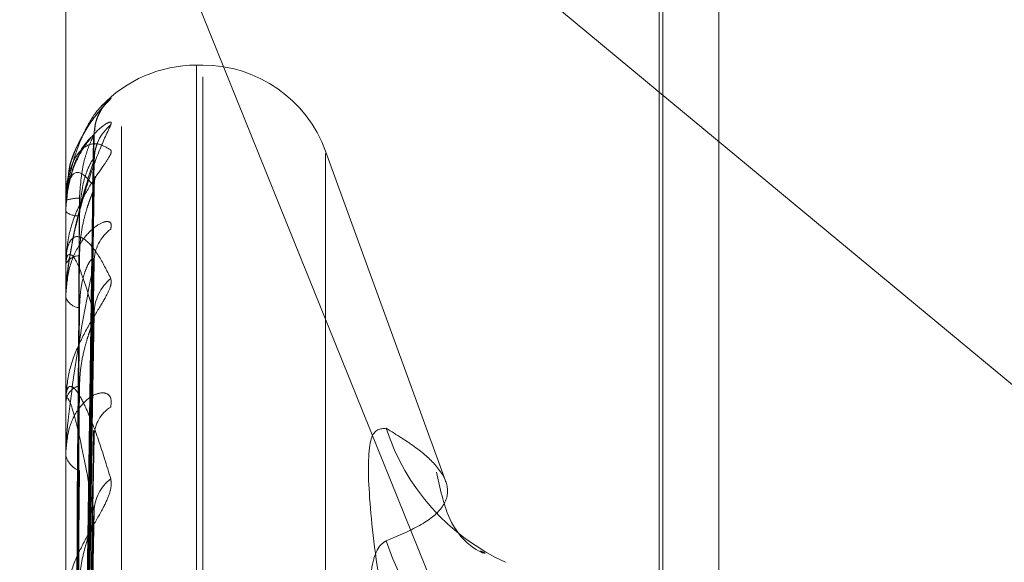
# Model space of a CAD drawing. Units: inches. Extents: x 0 to 23.4, y 0 to 16.5.
# Drawn here: x 11.7 to 11.7, y 8 to 8 of the extents above; entities that cross this region are included whole.
import ezdxf

# ---------------------------------------------------------------- set-up
doc = ezdxf.new("R2010")
doc.units = ezdxf.units.IN
doc.header["$MEASUREMENT"] = 0
doc.linetypes.add('HIDDEN', pattern=[0.07500000000000001, 0.05, -0.025])

msp = doc.modelspace()

# ---------------------------------------------------------------- linework, layer by layer
at = {"color": 7, "linetype": 'Continuous', "lineweight": 15}
for p, q in [((11.6844697524, 10.4198059123), (11.6844697524, 5.4702532909)), ((11.6844697524, 7.9866941634), (11.6965768711, 7.9766608205))]:
    msp.add_line(p, q, dxfattribs=at)
at = {"color": 7, "linetype": 'HIDDEN', "lineweight": 0}
for p, q in [((11.6845435476, 7.890551104), (11.6845435476, 8.0181702529)), ((11.685666734, 7.9625654989), (11.685666734, 8.0175634032)), ((11.6736665608, 7.8860030565), (11.6736665608, 8.0136222053)), ((11.6725433744, 8.0133572674), (11.6725433744, 7.8857381185)), ((11.6716192213, 7.9973435828), (11.6844697524, 7.9866941634)), ((11.6716192213, 7.9973435828), (11.6844697524, 7.9655289223)), ((11.6752987352, 7.9872376068), (11.6751680463, 7.9872376068)), ((11.6751680463, 7.8988865133), (11.6751680463, 7.9872332354)), ((11.6752987352, 7.8986593011), (11.6752987352, 7.9870060232)), ((11.6727789007, 7.9626218663), (11.673100655, 7.9858108336)), ((11.6801754612, 7.9788882676), (11.67776512, 7.9855106256)), ((11.67776512, 7.900432175), (11.67776512, 7.9854603615)), ((11.672779034, 7.9623696434), (11.6731008981, 7.9853500216)), ((11.6725962009, 7.9849916293), (11.6725693544, 7.9845195615)), ((11.6727787671, 7.9621627286), (11.6731004053, 7.9847219053)), ((11.6725433744, 7.9845122269), (11.6725433744, 7.9845194853)), ((11.6725471198, 7.984506178), (11.6725471198, 7.9832497406)), ((11.6725433744, 7.9843089964), (11.6725433744, 7.9842960321)), ((11.6725433744, 7.9832131554), (11.6725433744, 7.9832403743)), ((11.672779177, 7.9614151372), (11.6731011527, 7.9833561107)), ((11.6725471198, 7.9831910217), (11.6725471198, 7.9805142955)), ((11.6725433744, 7.9826108091), (11.6725433744, 7.9825780906)), ((11.672778615, 7.961008263), (11.6731001286, 7.982122548)), ((11.6725433744, 7.9804587337), (11.6725433744, 7.9805049292)), ((11.6725471198, 7.980421315), (11.6725471198, 7.9764213826)), ((11.6727793344, 7.959792275), (11.6731014409, 7.9799010879)), ((11.6725433744, 7.979479042), (11.6725433744, 7.9794277518)), ((11.6727784313, 7.9592003386), (11.673099795, 7.9781065841))]:
    msp.add_line(p, q, dxfattribs=at)
at = {"color": 7, "linetype": 'HIDDEN', "lineweight": 0, "flags": 128}
msp.add_lwpolyline([(11.6731133202, 7.9848034006), (11.6731194851, 7.9849063598), (11.6731363359, 7.9850072157)], dxfattribs=at)
at = {"color": 7, "linetype": 'HIDDEN', "lineweight": 0}
for centre, radius, start, end in [((11.6751680463, 7.9846129349), 0.0026246719160117, 90, 136.6534395277), ((11.6752987352, 7.9846129349), 0.0026246719160162, 20.0000000003, 90), ((11.6740935944, 7.9858373578), 0.0009802899165861, 131.0907696694, 179.6753517786), ((11.6740405987, 7.9853259083), 0.0009272987265385, 129.6177414272, 179.6219074166), ((11.6727845387, 7.983886382), 0.0006774807313974, 86.9086586863, 110.8530415144), ((11.672551605, 7.9845131392), 8.2809508873e-06, 186.3246321487, 237.205634543), ((11.6727935221, 7.984608651), 0.000400380394442, 231.3343197149, 273.945866825), ((11.6739459647, 7.9832783609), 0.00083271516909, 126.6157811606, 179.2534365471), ((11.67282857, 7.983090145), 0.0003223435127569, 91.332535674, 152.2215846831), ((11.6726120302, 7.9832133893), 6.86561818526e-05, 180.1951729589, 199.0135492087), ((11.6740521531, 7.9822351241), 0.0009389682126713, 129.9443367596, 179.0273601621), ((11.6728542331, 7.9826944872), 0.0003319356777656, 200.5277098995, 264.2667884716), ((11.6729193077, 7.9804285516), 0.0003836135709043, 104.8372931594, 168.5156473056), ((11.6727333637, 7.9804588537), 0.0001899893532759, 180.0361906558, 191.3956462752), ((11.6738229963, 7.9797677357), 0.0007099738312037, 121.7597850852, 178.3405874445), ((11.6832597893, 7.9813422559), 0.0045015801089023, 198.0948900531, 245.291335256), ((11.672957974, 7.9794909529), 0.0004193890280127, 188.6673864164, 250.9479211845), ((11.6739640818, 7.978250869), 0.0008511988337106, 127.2129034429, 178.1634932248), ((11.6833653072, 7.9791009459), 0.0046078919310117, 197.9153207285, 269.1508094051)]:
    msp.add_arc(centre, radius, start, end, dxfattribs=at)
for points, knots in [([(11.67344929507275, 7.986576172168298), (11.67345661371597, 7.986578459668804), (11.67346487495163, 7.986581041784123), (11.67341888827413, 7.986530857723478), (11.67336428263051, 7.986475225186235), (11.6732340969288, 7.986332388036485), (11.67304440945339, 7.986106628427285), (11.6727930323795, 7.98567394483227), (11.67262693020556, 7.985280510581648), (11.67260318347343, 7.985037748211272), (11.67259865699847, 7.984991474147829)], [0, 0, 0, 0, 0.1410876910920447, 0.1592588450160215, 0.2996351858928962, 0.3328037785628738, 0.5163720669566583, 0.7216244275763416, 0.9469375386339428, 1, 1, 1, 1]), ([(11.67254337441769, 7.984308996398781), (11.67254370740284, 7.98434024861281), (11.67254442656185, 7.984407745048688), (11.67255142251875, 7.984532344660388), (11.67257575956942, 7.984777731676656), (11.67265514402196, 7.985190827124355), (11.67278884189196, 7.985611657256693), (11.67298162700684, 7.9860416873241), (11.67320310203518, 7.986380936936758), (11.67336700613958, 7.986510915656258), (11.67344929507275, 7.986576172168298)], [0, 0, 0, 0, 0.0132025401097613, 0.0285139606783089, 0.0541642800139917, 0.1335656119387912, 0.3075826695269541, 0.4871063898452734, 0.74249901695289, 1, 1, 1, 1]), ([(11.67312749179559, 7.985917039901979), (11.67312944246123, 7.985956138240818), (11.67313465799175, 7.986060676186922), (11.67318679294997, 7.986208075975425), (11.67325331705566, 7.986336762467785), (11.67330316532748, 7.98640801065865), (11.67332753470924, 7.986438757847738), (11.67333804874265, 7.986450960033117), (11.67333129410703, 7.986443157778196), (11.67330027936349, 7.986408545508713), (11.67321891991988, 7.986316201520467), (11.67304173577851, 7.986098141295187), (11.67279772292628, 7.985683220227764), (11.67260893011605, 7.985277436367764), (11.67259729742991, 7.985016250045636), (11.67259620087357, 7.984991629290377)], [0, 0, 0, 0, 0.0421559391701992, 0.1127131082297544, 0.1677580893794722, 0.2022991157757688, 0.2259977201812139, 0.2512324150903119, 0.279933960900533, 0.3227512278084425, 0.4010197951235299, 0.530509811593101, 0.7187090419546058, 0.9734840791889199, 0.9999999999999999, 0.9999999999999999, 0.9999999999999999, 0.9999999999999999]), ([(11.67344929507274, 7.986040221154628), (11.67345661398734, 7.986066102987514), (11.67346487552934, 7.98609531822791), (11.67341888747644, 7.986093988470547), (11.67336430274453, 7.986068367610642), (11.67323405595753, 7.985974514022437), (11.67304556367633, 7.985797378857555), (11.67278818208896, 7.985412830498382), (11.67258497548694, 7.984896615218729), (11.67255741996908, 7.984498803807967), (11.67254337441769, 7.984296032056582)], [0, 0, 0, 0, 0.1194461009545162, 0.1348299623609412, 0.2536738278648542, 0.2817546550311202, 0.4371652095506492, 0.610933693529064, 0.8016857882077374, 0.9999999999999999, 0.9999999999999999, 0.9999999999999999, 0.9999999999999999]), ([(11.67254337441771, 7.982610809111221), (11.67254370740286, 7.982641235582112), (11.67254442656187, 7.982706948633342), (11.67255142251877, 7.982835991237792), (11.67257575956943, 7.983104592602465), (11.67265514402198, 7.983609633150577), (11.67278884189198, 7.984197545845351), (11.67298162700685, 7.984876845074604), (11.6732031020352, 7.985509866568632), (11.67336700613958, 7.985862952481583), (11.67344929507274, 7.986040221154628)], [0, 0, 0, 0, 0.0132025401096676, 0.0285139606792281, 0.0541642800154638, 0.1335656119375606, 0.3075826695262358, 0.4871063898427683, 0.7424990169506476, 1, 1, 1, 1]), ([(11.673113320203, 7.985842912237095), (11.67301093216629, 7.985747907739753), (11.67283914732593, 7.985588510871393), (11.67265296560797, 7.985093145381139), (11.67256894061716, 7.984635532764327), (11.67255256951794, 7.984467052233056), (11.67254784609806, 7.984384162529939), (11.67254734274455, 7.984339176642448), (11.67254711979358, 7.984319250989719)], [0, 0, 0, 0, 0.5273188798737727, 0.8847263069759441, 0.9590362595943881, 0.9800473728109543, 0.9911623590736882, 1, 1, 1, 1]), ([(11.67278046646363, 7.962626588251183), (11.6727895893136, 7.963282173881348), (11.67283520362688, 7.966560106588394), (11.67294483948994, 7.974299617542302), (11.67304821045318, 7.981381980086255), (11.673113320203, 7.985842912237095)], [0, 0, 0, 0, 0.084696337424199, 0.4234822757482241, 0.9999999999999999, 0.9999999999999999, 0.9999999999999999, 0.9999999999999999]), ([(11.67282107386099, 7.984562876833099), (11.6728372427932, 7.984806138393629), (11.67285925735335, 7.985137347417604), (11.67297401307015, 7.985522960186468), (11.67304473834919, 7.985701017477665), (11.6730913649086, 7.985795399156995), (11.67309830307288, 7.985809438735365), (11.67309900816731, 7.985810865514564)], [0, 0, 0, 0, 0.5019872039862393, 0.68347293142989, 0.8665189279828189, 0.9864349190610062, 0.9999999999999999, 0.9999999999999999, 0.9999999999999999, 0.9999999999999999]), ([(11.67309900816731, 7.985810865514564), (11.67310705483644, 7.985826743731386), (11.67312099789757, 7.985854257096765), (11.67311560205505, 7.985846283990341), (11.673113320203, 7.985842912237143)], [0, 0, 0, 0, 0.5771092196166255, 1, 1, 1, 1]), ([(11.6725433744177, 7.984512226922064), (11.67254370740286, 7.984543175342795), (11.67254442656186, 7.984610015666271), (11.67255142251876, 7.984725668930617), (11.67257575956944, 7.984938972672435), (11.67265514402197, 7.985245192673828), (11.67278884189198, 7.985483730346326), (11.67298162700684, 7.985648948844828), (11.6732031020352, 7.985682165211165), (11.67336700613959, 7.985584338967656), (11.67344929507275, 7.985535224778333)], [0, 0, 0, 0, 0.0132025401130784, 0.0285139606817912, 0.0541642800161787, 0.1335656119385855, 0.3075826695254259, 0.487106389847512, 0.7424990169543917, 1, 1, 1, 1]), ([(11.67311840426656, 7.985349817223341), (11.67312264940619, 7.985419084895542), (11.67312935781575, 7.985528545585676), (11.67315949151631, 7.985609523175869), (11.67317055635033, 7.985639257446053)], [0, 0, 0, 0, 0.6328086559169973, 1, 1, 1, 1]), ([(11.67344929507275, 7.985535224778333), (11.67345661398736, 7.985513835149397), (11.67346487552937, 7.985489690678867), (11.67341888747644, 7.985392466710089), (11.67336430274456, 7.985308823884052), (11.67323405595751, 7.985122192893852), (11.67304556367637, 7.984855435907792), (11.67278818208896, 7.984392930470022), (11.67258497548696, 7.983835844865226), (11.6725574199691, 7.983441419881641), (11.6725433744177, 7.983240374254128)], [0, 0, 0, 0, 0.1194461009703923, 0.1348299623686117, 0.2536738278779548, 0.2817546550371296, 0.4371652095605959, 0.6109336935341432, 0.8016857882158175, 1, 1, 1, 1]), ([(11.67311332020299, 7.985332027429799), (11.6730109321663, 7.985017824127853), (11.67283914732596, 7.984490659375023), (11.67265296560798, 7.983609885428616), (11.67256894061717, 7.982987898372345), (11.67255256951796, 7.982790632666772), (11.67254784609807, 7.982700838396982), (11.67254734274457, 7.982656593846062), (11.6725471197936, 7.982636996554426)], [0, 0, 0, 0, 0.5273188798744004, 0.8847263069768072, 0.9590362595958379, 0.9800473728090645, 0.9911623590737109, 1, 1, 1, 1]), ([(11.67278046646364, 7.962339061173088), (11.67278958931361, 7.962987737563415), (11.67283520362688, 7.966231124023277), (11.67294483948991, 7.97389328639294), (11.67304821045316, 7.980911500274801), (11.67311332020299, 7.985332027429795)], [0, 0, 0, 0, 0.08469633742351, 0.4234822757479676, 1, 1, 1, 1]), ([(11.67282107386098, 7.984209219686299), (11.67283724624083, 7.984448292215252), (11.67285926549507, 7.984773797727921), (11.67297400285462, 7.985127994219283), (11.67304477246523, 7.985277937440071), (11.67309145255916, 7.985347832476545), (11.67309841317915, 7.985349804204902), (11.67309916445087, 7.985350017016946)], [0, 0, 0, 0, 0.5015139721656073, 0.6828286099399445, 0.8657020459340222, 0.9855049901709516, 0.9999999999999999, 0.9999999999999999, 0.9999999999999999, 0.9999999999999999]), ([(11.67309916445087, 7.985350017016946), (11.67310713208062, 7.985356265752286), (11.67312099019755, 7.985367134192188), (11.67311560795986, 7.98534249885013), (11.67311332020299, 7.985332027429847)], [0, 0, 0, 0, 0.5749431747862035, 1, 1, 1, 1]), ([(11.673113320203, 7.984803400565164), (11.6730109321663, 7.984931028582469), (11.67283914732596, 7.985145160616666), (11.67265296560798, 7.985053107382109), (11.67256894061718, 7.984776408517033), (11.67255256951796, 7.984642802485405), (11.67254784609807, 7.984569813198824), (11.67254734274456, 7.984525711881941), (11.67254711979359, 7.984506178033129)], [0, 0, 0, 0, 0.5273188798738078, 0.8847263069760765, 0.959036259596442, 0.9800473728115187, 0.9911623590752412, 1, 1, 1, 1]), ([(11.67278046646363, 7.962202817288471), (11.6727895893136, 7.962841617585672), (11.67283520362686, 7.966035623511276), (11.67294483948995, 7.973572756958472), (11.67304821045318, 7.980463293129259), (11.673113320203, 7.984803400565167)], [0, 0, 0, 0, 0.0846963374232942, 0.423482275747364, 1, 1, 1, 1]), ([(11.67309884879817, 7.984721968579737), (11.67310697612884, 7.98474707016818), (11.67312100581126, 7.984790401407949), (11.67311559609531, 7.984799551204), (11.673113320203, 7.984803400565167)], [0, 0, 0, 0, 0.5792954131197278, 0.9999999999999999, 0.9999999999999999, 0.9999999999999999, 0.9999999999999999]), ([(11.67282107386099, 7.983412401315258), (11.67282566454286, 7.983528784884262), (11.67283498899931, 7.983765179727134), (11.67289399027904, 7.984091351987557), (11.67296107053101, 7.984334942973522), (11.67301472631476, 7.984493434090695), (11.67305748510038, 7.984610579396136), (11.67309128580354, 7.984694151413822), (11.67309819200282, 7.98471955284547), (11.67309884879817, 7.984721968579737)], [0, 0, 0, 0, 0.247691849532223, 0.5031043157621182, 0.6842600719069908, 0.7745980258608296, 0.867722105791407, 0.987420069611924, 0.9999999999999999, 0.9999999999999999, 0.9999999999999999, 0.9999999999999999]), ([(11.67266382083108, 7.962610296289468), (11.67266838339567, 7.963265553735307), (11.67269119622371, 7.966541841690381), (11.67274306145141, 7.973859693996998), (11.67279161799755, 7.980521577590438), (11.67282107386095, 7.984562876833088)], [0, 0, 0, 0, 0.0895371415799486, 0.4476858070866505, 1, 1, 1, 1]), ([(11.67266382083109, 7.962428312382881), (11.67266838339568, 7.96307821097092), (11.67269119622371, 7.966327704631061), (11.67274306145138, 7.973587224137423), (11.67279161799753, 7.980198575074835), (11.67282107386094, 7.984209219686304)], [0, 0, 0, 0, 0.0895371415800516, 0.4476858070868124, 1, 1, 1, 1]), ([(11.67344929507276, 7.983946742403367), (11.67345661398737, 7.98399528319328), (11.67346487552938, 7.98405007571329), (11.67341888747645, 7.98409764800824), (11.67336430274454, 7.984102969574184), (11.67323405595755, 7.984061477803158), (11.67304556367634, 7.983939640345281), (11.67278818208898, 7.98361576364532), (11.67258497548697, 7.983148517346423), (11.67255741996911, 7.982770680776648), (11.67254337441771, 7.98257809056703)], [0, 0, 0, 0, 0.119446100963024, 0.1348299623611518, 0.2536738278635266, 0.2817546550308446, 0.4371652095461588, 0.6109336935293476, 0.8016857882146734, 1, 1, 1, 1]), ([(11.6725433744177, 7.983213155400499), (11.67254370740286, 7.983242681471357), (11.67254442656186, 7.98330644989899), (11.67255142251876, 7.98340897680565), (11.67257575956944, 7.983582487920015), (11.67265514402197, 7.983770764886414), (11.67278884189198, 7.983818388726078), (11.67298162700684, 7.983712824228665), (11.6732031020352, 7.983438806822715), (11.67336700613958, 7.983116711311484), (11.67344929507274, 7.982955001535549)], [0, 0, 0, 0, 0.013202540108152, 0.0285139606792296, 0.0541642800128228, 0.1335656119400689, 0.3075826695254298, 0.4871063898459708, 0.7424990169527044, 1, 1, 1, 1]), ([(11.673113320203, 7.982251063074238), (11.6730109321663, 7.982596710797159), (11.67283914732596, 7.983176632444356), (11.67265296560796, 7.983491218508989), (11.67256894061718, 7.983405434013751), (11.67255256951795, 7.983311531351775), (11.67254784609807, 7.983251080504746), (11.67254734274456, 7.983209457694963), (11.67254711979359, 7.983191021654256)], [0, 0, 0, 0, 0.527318879873872, 0.8847263069763317, 0.9590362595974022, 0.9800473728109479, 0.9911623590773591, 1, 1, 1, 1]), ([(11.67311332020301, 7.98328921085129), (11.6730109321663, 7.982767164870742), (11.67283914732594, 7.981891285341167), (11.67265296560796, 7.980656936403878), (11.67256894061717, 7.979893055140824), (11.67255256951795, 7.979674133957592), (11.67254784609807, 7.979580680519961), (11.67254734274456, 7.979538776418972), (11.67254711979359, 7.979520215785616)], [0, 0, 0, 0, 0.5273188798740233, 0.8847263069734804, 0.9590362595956798, 0.9800473728096557, 0.9911623590762725, 1, 1, 1, 1]), ([(11.67266382083108, 7.962081570989147), (11.67266838339567, 7.962718504581435), (11.67269119622369, 7.965903173248465), (11.67274306145143, 7.973014872106511), (11.67279161799756, 7.979486510525545), (11.67282107386095, 7.983412401315245)], [0, 0, 0, 0, 0.0895371415795869, 0.4476858070867311, 1, 1, 1, 1]), ([(11.67278046646364, 7.961350628031883), (11.67278958931361, 7.961968950327526), (11.67283520362688, 7.965060566103007), (11.67294483948993, 7.972368449376779), (11.67304821045318, 7.979068858061086), (11.67311332020301, 7.98328921085129)], [0, 0, 0, 0, 0.0846963374236786, 0.4234822757477069, 1, 1, 1, 1]), ([(11.67282107386099, 7.982364211965597), (11.67282566484553, 7.982475836746397), (11.67283498991672, 7.982702565680233), (11.67289398693768, 7.982986826875511), (11.67296107732206, 7.983173945915392), (11.67301471436471, 7.983276597729868), (11.67305753803395, 7.98333576828642), (11.67309155728011, 7.983367632128989), (11.67309853099232, 7.983357254127413), (11.67309932943942, 7.983356065910151)], [0, 0, 0, 0, 0.2469764250901419, 0.5016511669054563, 0.6822836791221791, 0.7723607040990282, 0.865215807703931, 0.9845680401191493, 1, 1, 1, 1]), ([(11.67309932943942, 7.983356065910151), (11.6731072136933, 7.983352631542898), (11.67312098213466, 7.983346634033831), (11.67311561425958, 7.983306403908494), (11.67311332020301, 7.98328921085129)], [0, 0, 0, 0, 0.5726322734664184, 1, 1, 1, 1]), ([(11.67344929507274, 7.982955001535549), (11.67345661398735, 7.982910707915614), (11.67346487552935, 7.982860709572756), (11.67341888747645, 7.982719959311608), (11.67336430274456, 7.982611334010294), (11.67323405595751, 7.982387640652258), (11.67304556367636, 7.982089798718166), (11.67278818208896, 7.98161282543296), (11.67258497548696, 7.981065315643791), (11.6725574199691, 7.980694129534066), (11.6725433744177, 7.980504929185559)], [0, 0, 0, 0, 0.1194461009659337, 0.134829962371315, 0.253673827874365, 0.2817546550332807, 0.4371652095526313, 0.61093369352857, 0.8016857882130394, 1, 1, 1, 1]), ([(11.67266382083109, 7.961542196641954), (11.67266838339568, 7.962163247343927), (11.67269119622372, 7.965268501541765), (11.6727430614514, 7.972207310298425), (11.67279161799755, 7.978529177131222), (11.67282107386096, 7.982364211965615)], [0, 0, 0, 0, 0.0895371415802575, 0.4476858070867435, 0.9999999999999999, 0.9999999999999999, 0.9999999999999999, 0.9999999999999999]), ([(11.67278046646362, 7.961083064471609), (11.6727895893136, 7.961681991528739), (11.67283520362686, 7.964676630976864), (11.67294483948997, 7.971738975276743), (11.67304821045319, 7.978188643144039), (11.673113320203, 7.982251063074238)], [0, 0, 0, 0, 0.0846963374236804, 0.4234822757479685, 1, 1, 1, 1]), ([(11.67309867357848, 7.982122636071554), (11.67310688966385, 7.982156236677419), (11.67312101458273, 7.982214002123003), (11.67311558961354, 7.98224013217191), (11.673113320203, 7.982251063074238)], [0, 0, 0, 0, 0.5816731010457921, 1, 1, 1, 1]), ([(11.67282107386099, 7.980799374315539), (11.67282566442868, 7.980908853213136), (11.67283498865319, 7.981131223492857), (11.67289399153962, 7.981448046423913), (11.67296106796897, 7.981693469175413), (11.67301473082311, 7.981859831908044), (11.67305746513032, 7.981988656963655), (11.67309118749677, 7.982083828173466), (11.67309806922462, 7.982119503097086), (11.67309867357848, 7.982122636071554)], [0, 0, 0, 0, 0.2479536923986868, 0.5036361631918197, 0.6849834247808736, 0.7754168778296019, 0.8686394021564393, 0.9884639024478378, 1, 1, 1, 1]), ([(11.6725433744177, 7.98045873366352), (11.67254370740285, 7.980485770235384), (11.67254442656186, 7.980544162010026), (11.67255142251877, 7.980629856969533), (11.67257575956944, 7.98075730431262), (11.67265514402197, 7.980820833424036), (11.67278884189197, 7.980675822181119), (11.67298162700684, 7.980303290063818), (11.6732031020352, 7.979731942588494), (11.67336700613959, 7.979197219180576), (11.67344929507275, 7.978928758430683)], [0, 0, 0, 0, 0.0132025401128765, 0.0285139606779961, 0.0541642800142543, 0.1335656119390008, 0.307582669526688, 0.4871063898452623, 0.742499016953399, 1, 1, 1, 1]), ([(11.67344929507274, 7.980371399691078), (11.67345661398734, 7.980440845047393), (11.67346487552935, 7.980519234502576), (11.67341888747644, 7.980613989463219), (11.67336430274455, 7.980650061119695), (11.67323405595751, 7.980662430786613), (11.67304556367635, 7.980600294558847), (11.67278818208896, 7.980348795265935), (11.67258497548696, 7.979947405446385), (11.6725574199691, 7.979603199715697), (11.6725433744177, 7.979427751759814)], [0, 0, 0, 0, 0.1194461009595087, 0.134829962364117, 0.2536738278715391, 0.2817546550309949, 0.4371652095483488, 0.6109336935282708, 0.8016857882140013, 1, 1, 1, 1]), ([(11.67266382083107, 7.960861245991871), (11.67266838339567, 7.96145683529107), (11.67269119622369, 7.964434782446849), (11.67274306145143, 7.97108329253025), (11.67279161799756, 7.977130783900725), (11.67282107386095, 7.980799374315526)], [0, 0, 0, 0, 0.0895371415797145, 0.4476858070868668, 1, 1, 1, 1]), ([(11.673113320203, 7.978278147891298), (11.6730109321663, 7.978829322710531), (11.67283914732596, 7.979754074091394), (11.67265296560796, 7.980463929495298), (11.67256894061718, 7.980572159844997), (11.67255256951795, 7.980521354439595), (11.67254784609807, 7.980475626883194), (11.67254734274456, 7.980437986937314), (11.67254711979359, 7.980421315031256)], [0, 0, 0, 0, 0.5273188798737068, 0.8847263069740059, 0.9590362595996688, 0.9800473728125412, 0.9911623590760751, 1, 1, 1, 1]), ([(11.67309951775223, 7.97990100010565), (11.6731073069277, 7.979888205022427), (11.67312097301613, 7.979865756081652), (11.67311562153408, 7.97981158901545), (11.67311332020299, 7.979788295215249)], [0, 0, 0, 0, 0.5699637836382246, 1, 1, 1, 1]), ([(11.67898084190773, 7.979944102643637), (11.67886341927482, 7.979938297279882), (11.6786284849501, 7.979926682149309), (11.67860347516345, 7.97875534640678), (11.67876872340219, 7.977313760983541), (11.67893985470776, 7.976327532260648), (11.67898084190773, 7.97609132326459)], [0, 0, 0, 0, 0.3031799493570038, 0.6065898448033922, 0.9057753889727748, 1, 1, 1, 1]), ([(11.67898084190773, 7.979944102643637), (11.67919301972323, 7.979813539427679), (11.6796177133244, 7.979552205026463), (11.68005284017154, 7.979151303143829), (11.68026645570725, 7.978750235618756), (11.68015746940169, 7.978362112178603), (11.67974479459017, 7.978007448279877), (11.67923572562289, 7.977791586370629), (11.67898084190772, 7.977683507330407)], [0, 0, 0, 0, 0.1460701271534156, 0.2923729239914544, 0.467860767732366, 0.6439417425229936, 0.821726608156155, 1, 1, 1, 1]), ([(11.67278046646365, 7.959697013376667), (11.67278958931362, 7.96026263379883), (11.67283520362689, 7.963090739840649), (11.67294483948991, 7.96978021807656), (11.67304821045316, 7.975920651335707), (11.67311332020299, 7.979788295215249)], [0, 0, 0, 0, 0.0846963374234508, 0.4234822757475548, 1, 1, 1, 1]), ([(11.6726638208311, 7.959983975598284), (11.67266838339569, 7.960553732023697), (11.67269119622372, 7.963402514781908), (11.67274306145137, 7.969769826161476), (11.67279161799753, 7.975573720150856), (11.67282107386094, 7.979094537057175)], [0, 0, 0, 0, 0.0895371415803486, 0.4476858070866946, 1, 1, 1, 1]), ([(11.68086443306399, 7.977480211391875), (11.68090632142554, 7.977464719255161), (11.68114356591674, 7.977376975930833), (11.68033028724182, 7.97755805077713), (11.68006359049813, 7.978738443141134), (11.67999069185445, 7.979061090508936)], [0, 0, 0, 0, 0.1348066470186295, 0.7635088412196834, 0.9999999999999999, 0.9999999999999999, 0.9999999999999999, 0.9999999999999999]), ([(11.67344929507275, 7.978928758430683), (11.67345661398735, 7.978863161706577), (11.67346487552935, 7.978789116561766), (11.67341888747645, 7.978609927089373), (11.67336430274455, 7.978480245314186), (11.67323405595752, 7.978227574449159), (11.67304556367636, 7.977909412350503), (11.67278818208897, 7.977435210275156), (11.67258497548696, 7.976917064731909), (11.6725574199691, 7.976582533129191), (11.6725433744177, 7.976412016253254)], [0, 0, 0, 0, 0.1194461009582777, 0.1348299623621647, 0.2536738278691549, 0.2817546550302603, 0.4371652095519876, 0.6109336935276108, 0.801685788209115, 1, 1, 1, 1]), ([(11.67278046646363, 7.959307800584924), (11.67278958931361, 7.95984520761765), (11.67283520362692, 7.962532246516195), (11.67294483948993, 7.968864550144975), (11.67304821045317, 7.974640241907609), (11.673113320203, 7.978278147891298)], [0, 0, 0, 0, 0.0846963374236202, 0.4234822757474829, 1, 1, 1, 1]), ([(11.67309846424598, 7.978106688222312), (11.67310678646075, 7.978147798117083), (11.67312102515731, 7.97821813411938), (11.67311558196526, 7.978260531059409), (11.673113320203, 7.978278147891298)], [0, 0, 0, 0, 0.5844786940768651, 1, 1, 1, 1]), ([(11.67282107386099, 7.976818237437872), (11.67282566428944, 7.976916854849211), (11.67283498823114, 7.977117163601176), (11.67289399307676, 7.977413185865479), (11.67296106484486, 7.977651571428614), (11.67301473632053, 7.977819790656563), (11.6730574407791, 7.977955647482063), (11.67309107053567, 7.97805876009851), (11.673097923131, 7.978103180561846), (11.67309846424598, 7.978106688222312)], [0, 0, 0, 0, 0.2482672390692052, 0.5042730298454948, 0.6858496118049463, 0.7763974213246857, 0.8697378289977018, 0.9897138518309483, 1, 1, 1, 1]), ([(11.67898084190772, 7.972726716286746), (11.67886341927481, 7.973536939164867), (11.67862848495008, 7.975157999432667), (11.67860347516343, 7.976847418684017), (11.67876872340217, 7.977552163135342), (11.67893985470775, 7.977658127975718), (11.67898084190772, 7.977683507330407)], [0, 0, 0, 0, 0.3031799493561069, 0.6065898448021102, 0.9057753889714614, 0.9999999999999999, 0.9999999999999999, 0.9999999999999999, 0.9999999999999999])]:
    msp.add_open_spline(points, degree=3, knots=knots, dxfattribs=at)

doc.saveas('drawing.dxf')
